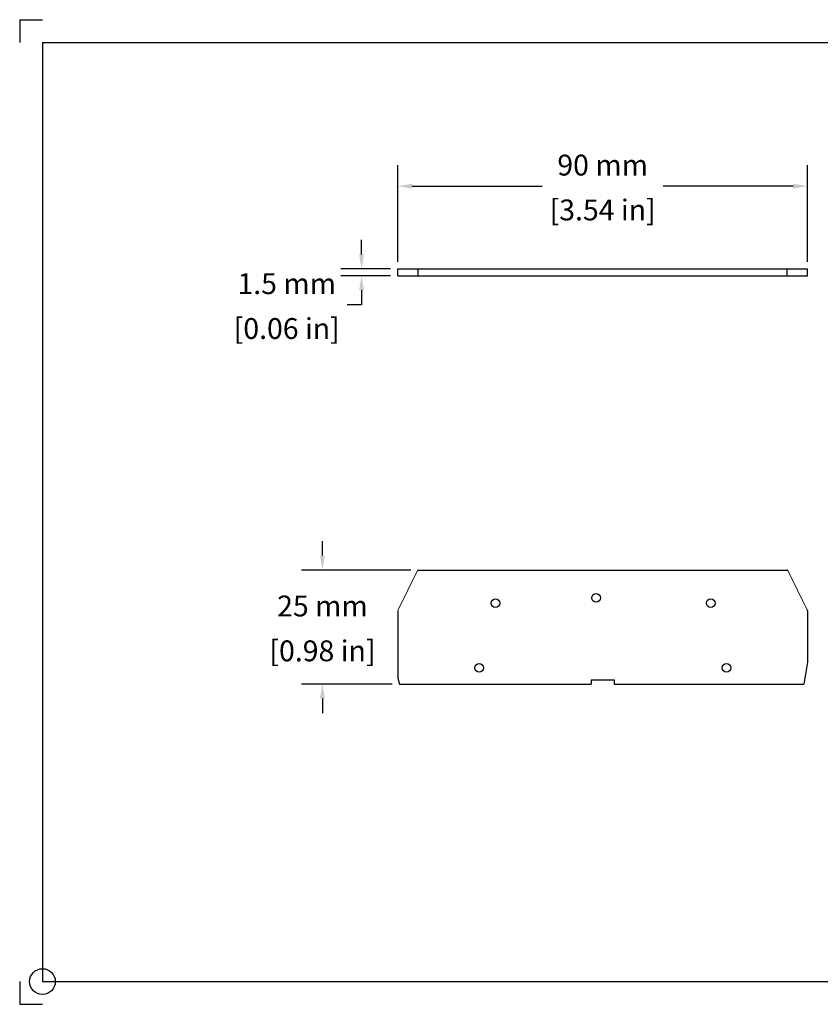
# Model space of a CAD drawing. Units: inches. Extents: x 0 to 11, y 0 to 8.5.
# Drawn here: x 0 to 6.9, y 0 to 8.5 of the extents above; entities that cross this region are included whole.
import ezdxf

# ---------------------------------------------------------------- set-up
doc = ezdxf.new("R2010")
doc.units = ezdxf.units.IN
doc.header["$MEASUREMENT"] = 0
doc.layers.get('0').update_dxf_attribs({"linetype": 'CONTINUOUS'})
doc.layers.get('Defpoints').update_dxf_attribs({"linetype": 'CONTINUOUS'})
doc.layers.add('10', color=7, linetype='CONTINUOUS')
doc.styles.add('outline drawings', font='ARIAL.TTF')
doc.dimstyles.new('Outline Drawings', dxfattribs={"dimtxt": 0.18, "dimasz": 0.125, "dimexe": 0.18, "dimexo": 0.0625, "dimgap": 0.09, "dimtad": 0, "dimtih": 1, "dimtoh": 1, "dimdec": 0, "dimlfac": 25.4, "dimzin": 0, "dimdsep": 46, "dimtxsty": 'outline drawings', "dimcen": 0.09, "dimadec": 0, "dimazin": 0, "dimtfac": 1, "dimtdec": 0, "dimtofl": 0, "dimtmove": 0, "dimatfit": 3, "dimfxl": 1, "dimtolj": 1, "dimtzin": 0, "dimarcsym": 0})

# ---------------------------------------------------------------- blocks, each defined once
blk = doc.blocks.new('*D16')
at = {"color": 0, "lineweight": -2}
for p, q in [((2.9499, 6.4733), (2.9499, 6.5983)), ((3.1999, 6.3483), (2.7699, 6.3483)), ((3.1999, 6.2892), (2.7699, 6.2892)), ((2.9499, 6.1642), (2.9499, 6.0392)), ((2.9499, 6.0392), (2.8249, 6.0392))]:
    blk.add_line(p, q, dxfattribs=at)
at = {"color": 0}
for points in [[(2.9291, 6.4733), (2.9707, 6.4733), (2.9499, 6.3483)], [(2.9291, 6.1642), (2.9707, 6.1642), (2.9499, 6.2892)]]:
    blk.add_solid(points, dxfattribs=at)
at = {"layer": 'Defpoints', "color": 0}
for p in [(3.2624, 6.3483), (2.9499, 6.2892), (3.2624, 6.2892)]:
    blk.add_point(p, dxfattribs=at)
at = {"color": 0, "char_height": 0.18, "attachment_point": 5, "style": 'outline drawings'}
for s, insert in [('\\A1;1.5 mm', (2.3042, 6.2211)), ('\\A1;[0.06 in]', (2.3042, 5.8339))]:
    blk.add_mtext(s, dxfattribs=dict(at, insert=insert))
blk = doc.blocks.new('*D17')
at = {"color": 0, "lineweight": -2}
for p, q in [((3.2624, 6.4108), (3.2624, 7.2429)), ((6.7983, 6.4108), (6.7983, 7.2429)), ((3.3874, 7.0629), (4.5097, 7.0629)), ((6.6733, 7.0629), (5.551, 7.0629))]:
    blk.add_line(p, q, dxfattribs=at)
at = {"color": 0}
for points in [[(3.3874, 7.0837), (3.3874, 7.042), (3.2624, 7.0629)], [(6.6733, 7.0837), (6.6733, 7.042), (6.7983, 7.0629)]]:
    blk.add_solid(points, dxfattribs=at)
at = {"layer": 'Defpoints', "color": 0}
for p in [(6.7983, 7.0629), (3.2624, 6.3483), (6.7983, 6.3483)]:
    blk.add_point(p, dxfattribs=at)
at = {"color": 0, "char_height": 0.18, "attachment_point": 5, "style": 'outline drawings'}
for s, insert in [('\\A1;90 mm', (5.0303, 7.2448)), ('\\A1;[3.54 in]', (5.0303, 6.8575))]:
    blk.add_mtext(s, dxfattribs=dict(at, insert=insert))
blk = doc.blocks.new('*D18')
at = {"color": 0, "lineweight": -2}
for p, q in [((2.6124, 3.8737), (2.6124, 3.9987)), ((3.3757, 3.7487), (2.4324, 3.7487)), ((3.2147, 2.7645), (2.4324, 2.7645)), ((2.6124, 2.6395), (2.6124, 2.5145))]:
    blk.add_line(p, q, dxfattribs=at)
at = {"color": 0}
for points in [[(2.5916, 3.8737), (2.6332, 3.8737), (2.6124, 3.7487)], [(2.5916, 2.6395), (2.6332, 2.6395), (2.6124, 2.7645)]]:
    blk.add_solid(points, dxfattribs=at)
at = {"layer": 'Defpoints', "color": 0}
for p in [(3.4382, 3.7487), (2.6124, 2.7645), (3.2772, 2.7645)]:
    blk.add_point(p, dxfattribs=at)
at = {"color": 0, "char_height": 0.18, "attachment_point": 5, "style": 'outline drawings'}
for s, insert in [('\\A1;25 mm', (2.6124, 3.4385)), ('\\A1;[0.98 in]', (2.6124, 3.0513))]:
    blk.add_mtext(s, dxfattribs=dict(at, insert=insert))

msp = doc.modelspace()

# ---------------------------------------------------------------- linework, layer by layer
for p, q in [((3.2624, 6.2892), (3.2624, 6.3483)), ((3.2624, 6.3483), (6.7983, 6.3483)), ((3.4382, 6.2892), (3.4382, 6.3483)), ((6.6224, 6.2892), (6.6224, 6.3483)), ((6.7983, 6.2892), (6.7983, 6.3483)), ((3.2624, 6.2892), (6.7983, 6.2892))]:
    msp.add_line(p, q)
at = {"color": 0, "lineweight": 15}
for p, q in [((3.4312, 3.7443), (3.2644, 3.4042)), ((6.6295, 3.7443), (6.7963, 3.4042))]:
    msp.add_line(p, q, dxfattribs=at)
at = {"color": 0}
for p, q in [((3.4382, 3.7487), (6.6224, 3.7487)), ((3.2624, 3.3956), (3.2624, 2.8246)), ((6.7983, 3.3956), (6.7983, 2.9527)), ((6.7983, 2.9527), (6.7649, 2.7645)), ((3.2637, 2.8144), (3.2772, 2.7645)), ((3.2772, 2.7645), (4.9318, 2.7645)), ((4.9318, 2.7998), (5.1289, 2.7998)), ((4.9318, 2.7998), (4.9318, 2.7645)), ((5.1289, 2.7998), (5.1289, 2.7645)), ((5.1289, 2.7645), (6.7649, 2.7645))]:
    msp.add_line(p, q, dxfattribs=at)
at = {"color": 0, "lineweight": 15}
for centre, major_axis, start_param, end_param in [((3.4382, 3.7409), (0.00788, 0), 1.570796, 2.687807), ((3.2821, 3.3956), (-0.0197, 0), -0.453786, 0)]:
    msp.add_ellipse(centre, major_axis=major_axis, ratio=0.994757, start_param=start_param, end_param=end_param, dxfattribs=at)
at = {"color": 0}
for centre, major_axis, start_param, end_param in [((6.6224, 3.7409), (0.00788, 0), 0.453786, 1.570796), ((4.9732, 3.5096), (-0.0374, 0), 1.570796326815582, 7.853981633995168), ((6.7786, 3.3956), (0.0197, 0), 0, 0.453786), ((3.3018, 2.8246), (-0.0394, 0), 0, 0.261799)]:
    msp.add_ellipse(centre, major_axis=major_axis, ratio=0.994757, start_param=start_param, end_param=end_param, dxfattribs=at)
for centre in [(4.106, 3.4625), (5.9626, 3.4625), (3.964, 2.9057), (6.0986, 2.9057)]:
    msp.add_ellipse(centre, major_axis=(0.0374, 0), ratio=0.994757, dxfattribs=at)
at = {"layer": '10'}
for p, q in [((0, 8.5), (0.1962, 8.5)), ((0, 8.5), (0, 8.3038)), ((0.1962, 8.3038), (10.8038, 8.3038)), ((0.1962, 8.3038), (0.1962, 0.1962)), ((0, 0.1962), (0, 0)), ((0.1962, 0.1962), (10.8038, 0.1962)), ((0, 0), (0.1962, 0))]:
    msp.add_line(p, q, dxfattribs=at)
at = {"layer": '10', "color": 1}
msp.add_circle((0.1962, 0.1962), 0.1111, dxfattribs=at)

# ---------------------------------------------------------------- dimensions: what is measured, and where the dimension line sits
dim = msp.add_linear_dim(base=(6.7983, 7.0629), p1=(3.2624, 6.3483), p2=(6.7983, 6.3483), text='<>[]', dimstyle='Outline Drawings', override={"dimpost": ' mm\\X'})
dim.commit()
dim.dimension.update_dxf_attribs({"geometry": '*D17', "text_midpoint": (5.0303, 7.0629)})
dim = msp.add_linear_dim(base=(2.9499, 6.2892), p1=(3.2624, 6.3483), p2=(3.2624, 6.2892), angle=90, text='<>[]', dimstyle='Outline Drawings', override={"dimdec": 1, "dimpost": ' mm\\X'})
dim.commit()
dim.dimension.update_dxf_attribs({"geometry": '*D16', "text_midpoint": (2.3042, 6.0392)})
dim = msp.add_linear_dim(base=(2.6124, 2.7645), p1=(3.4382, 3.7487), p2=(3.2772, 2.7645), angle=90, dimstyle='Outline Drawings', override={"dimpost": ' mm\\X'})
dim.commit()
dim.dimension.update_dxf_attribs({"geometry": '*D18', "text_midpoint": (2.6124, 3.2566)})

doc.saveas('drawing.dxf')
